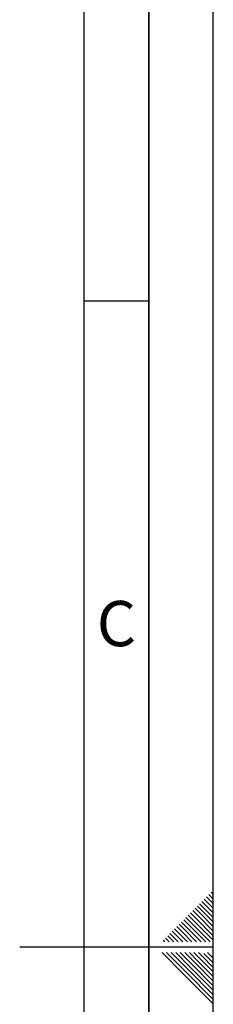
# Paper-space layout 'Blatt3' of a CAD drawing. Units: millimetres. Extents: x 0 to 4200, y 0 to 2970.
# Drawn here: x 4050 to 4200, y 1441 to 2203 of the extents above; entities that cross this region are included whole.
import ezdxf

# ---------------------------------------------------------------- set-up
doc = ezdxf.new("R2010")
doc.units = ezdxf.units.MM
doc.layers.add('61', color=7, linetype='Continuous')
doc.layers.add('62', color=7, linetype='Continuous')
doc.styles.add('SLDTEXTSTYLE0', font='TXT', dxfattribs={"width": 0.75})

psp = doc.layouts.new('Blatt3')

# ---------------------------------------------------------------- linework, layer by layer
at = {"layer": '61', "ltscale": 10}
psp.add_line((4200, 0), (4200, 2970), dxfattribs=at)
at = {"layer": '61', "color": 7, "linetype": 'Continuous', "lineweight": 35, "ltscale": 10}
psp.add_line((4150, 50), (4150, 2920), dxfattribs=at)
at = {"layer": '61', "color": 7, "linetype": 'Continuous', "ltscale": 10}
psp.add_line((4100, 474.54), (4100, 2870), dxfattribs=at)
at = {"layer": '62', "color": 7, "linetype": 'Continuous', "ltscale": 10}
for p, q in [((4100, 1985), (4150, 1985)), ((4194.72, 1523.92), (4198.84, 1519.8)), ((4196.48, 1525.68), (4200, 1522.17)), ((4198.25, 1527.45), (4200, 1525.71)), ((4187.65, 1516.85), (4191.77, 1512.72)), ((4189.41, 1518.61), (4193.54, 1514.49)), ((4191.18, 1520.38), (4195.31, 1516.26)), ((4192.95, 1522.15), (4197.07, 1518.03)), ((4195.31, 1516.26), (4200, 1511.57)), ((4197.07, 1518.03), (4200, 1515.1)), ((4198.84, 1519.8), (4200, 1518.64)), ((4180.58, 1509.78), (4184.7, 1505.65)), ((4182.34, 1511.54), (4186.47, 1507.42)), ((4184.11, 1513.31), (4188.23, 1509.19)), ((4185.88, 1515.08), (4190, 1510.96)), ((4188.23, 1509.19), (4200, 1497.42)), ((4190, 1510.96), (4200, 1500.96)), ((4191.77, 1512.72), (4200, 1504.49)), ((4193.54, 1514.49), (4200, 1508.03)), ((4171.74, 1500.94), (4175.86, 1496.81)), ((4173.51, 1502.7), (4177.63, 1498.58)), ((4175.27, 1504.47), (4179.4, 1500.35)), ((4177.04, 1506.24), (4181.16, 1502.12)), ((4178.81, 1508.01), (4182.93, 1503.88)), ((4181.16, 1502.12), (4194.08, 1489.2)), ((4182.93, 1503.88), (4197.61, 1489.2)), ((4184.7, 1505.65), (4200, 1490.35)), ((4186.47, 1507.42), (4200, 1493.89)), ((4164.67, 1493.87), (4168.79, 1489.74)), ((4166.43, 1495.63), (4170.56, 1491.51)), ((4168.2, 1497.4), (4172.32, 1493.28)), ((4169.97, 1499.17), (4174.09, 1495.05)), ((4172.32, 1493.28), (4176.4, 1489.2)), ((4174.09, 1495.05), (4179.94, 1489.2)), ((4175.86, 1496.81), (4183.47, 1489.2)), ((4177.63, 1498.58), (4187.01, 1489.2)), ((4179.4, 1500.35), (4190.54, 1489.2)), ((4161.13, 1490.33), (4162.26, 1489.2)), ((4162.9, 1492.1), (4165.8, 1489.2)), ((4168.79, 1489.74), (4169.33, 1489.2)), ((4170.56, 1491.51), (4172.87, 1489.2)), ((4200, 1485), (4050, 1485)), ((4160.25, 1480.8), (4176.86, 1464.19)), ((4163.79, 1480.8), (4178.63, 1465.96)), ((4167.32, 1480.8), (4180.4, 1467.72)), ((4170.86, 1480.8), (4182.16, 1469.49)), ((4174.39, 1480.8), (4183.93, 1471.26)), ((4177.93, 1480.8), (4185.7, 1473.03)), ((4181.46, 1480.8), (4187.47, 1474.8)), ((4185, 1480.8), (4189.24, 1476.56)), ((4188.53, 1480.8), (4191, 1478.33)), ((4191, 1478.33), (4200, 1469.34)), ((4192.77, 1480.1), (4200, 1472.87)), ((4195.61, 1480.8), (4200, 1476.41)), ((4183.93, 1471.26), (4200, 1455.19)), ((4185.7, 1473.03), (4200, 1458.73)), ((4187.47, 1474.8), (4200, 1462.26)), ((4189.24, 1476.56), (4200, 1465.8)), ((4176.86, 1464.19), (4200, 1441.05)), ((4178.63, 1465.96), (4200, 1444.59)), ((4180.4, 1467.72), (4200, 1448.12)), ((4182.16, 1469.49), (4200, 1451.66))]:
    psp.add_line(p, q, dxfattribs=at)

# ---------------------------------------------------------------- texts
at = {"layer": '62', "ltscale": 10, "insert": (4124.95, 1752.9), "char_height": 35, "attachment_point": 2, "style": 'SLDTEXTSTYLE0'}
psp.add_mtext('C', dxfattribs=at)

doc.saveas('drawing.dxf')
